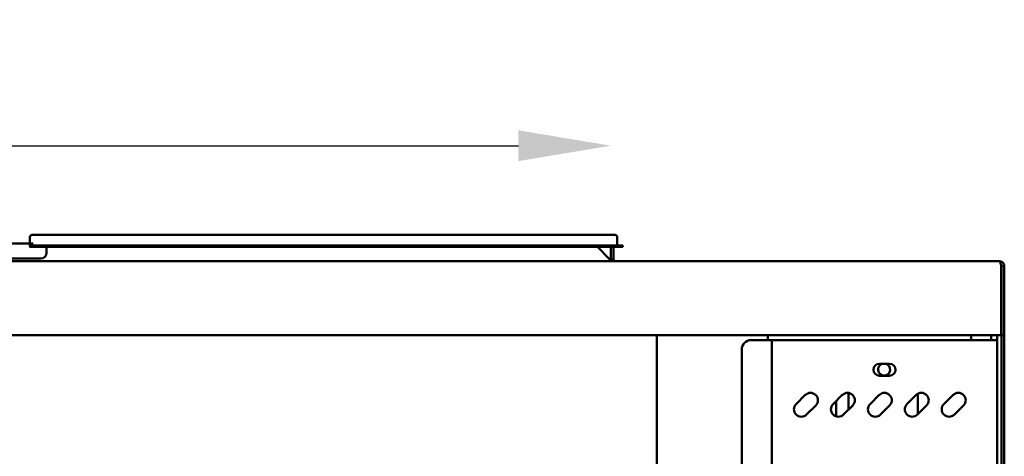
# Model space of a CAD drawing. Units: millimetres. Extents: x -189 to 5885, y 100 to 4100.
# Drawn here: x 1934 to 2467, y 2000 to 2236 of the extents above; entities that cross this region are included whole.
import ezdxf

# ---------------------------------------------------------------- set-up
doc = ezdxf.new("R2010")
doc.units = ezdxf.units.MM
doc.header["$LTSCALE"] = 20
doc.layers.add('Dimension (ISO)', color=7, linetype='Continuous', lineweight=25)
doc.layers.add('Visible (ISO)', color=7, linetype='Continuous', lineweight=50)
doc.styles.add('Note Text (ISO)', font='tahoma.ttf')
doc.dimstyles.new('Default (ISO)', dxfattribs={"dimscale": 20, "dimtxt": 2.5, "dimasz": 2.5, "dimexe": 1, "dimexo": 2, "dimgap": 0.762, "dimtad": 1, "dimtoh": 1, "dimdec": 1, "dimrnd": 1e-08, "dimzin": 0, "dimdsep": 46, "dimtxsty": 'Note Text (ISO)', "dimcen": 0.09, "dimdle": 10, "dimclrd": 256, "dimclre": 256, "dimclrt": 256, "dimadec": 1, "dimazin": 0, "dimtfac": 1.40208, "dimtmove": 0, "dimatfit": 3, "dimfxl": 1, "dimtolj": 1, "dimtzin": 0, "dimlwd": -1, "dimlwe": -1, "dimarcsym": 0})

# ---------------------------------------------------------------- blocks, each defined once
blk = doc.blocks.new('*D8')
at = {"layer": 'Defpoints', "color": 0, "transparency": 16777216}
for p in [(535.88, 2067.23), (2466.88, 2067.23), (2466.88, 1089.44)]:
    blk.add_point(p, dxfattribs=at)
at = {"layer": 'Dimension (ISO)', "transparency": 16777216}
for p, q in [((535.88, 2027.23), (535.88, 1069.44)), ((2466.88, 2027.23), (2466.88, 1069.44)), ((585.88, 1089.44), (2416.88, 1089.44))]:
    blk.add_line(p, q, dxfattribs=at)
for points in [[(585.88, 1097.77), (585.88, 1081.1), (535.88, 1089.44)], [(2416.88, 1097.77), (2416.88, 1081.1), (2466.88, 1089.44)]]:
    blk.add_solid(points, dxfattribs=at)
at = {"layer": 'Dimension (ISO)', "transparency": 16777216, "insert": (1432.88, 1156.76), "char_height": 50, "attachment_point": 1, "style": 'Note Text (ISO)'}
blk.add_mtext('\\A1;1931', dxfattribs=at)
blk = doc.blocks.new('*D14')
at = {"layer": 'Defpoints', "color": 0, "transparency": 16777216}
for p in [(2253.88, 2167.79), (628.88, 2117.26), (2253.88, 2111.75)]:
    blk.add_point(p, dxfattribs=at)
at = {"layer": 'Dimension (ISO)', "transparency": 16777216}
for p, q in [((628.88, 2157.26), (628.88, 2187.79)), ((678.88, 2167.79), (2203.88, 2167.79))]:
    blk.add_line(p, q, dxfattribs=at)
for points in [[(678.88, 2176.12), (678.88, 2159.45), (628.88, 2167.79)], [(2203.88, 2176.12), (2203.88, 2159.45), (2253.88, 2167.79)]]:
    blk.add_solid(points, dxfattribs=at)
at = {"layer": 'Dimension (ISO)', "transparency": 16777216, "insert": (1371.89, 2235.11), "char_height": 50, "attachment_point": 1, "style": 'Note Text (ISO)'}
blk.add_mtext('\\A1;1625', dxfattribs=at)

msp = doc.modelspace()

# ---------------------------------------------------------------- linework, layer by layer
at = {"layer": 'Visible (ISO)'}
for p, q in [((1939.38, 2118.33), (1939.38, 2114.93)), ((1940.58, 2119.53), (1946.38, 2119.53)), ((2250.38, 2119.53), (1946.38, 2119.53)), ((2250.38, 2119.53), (2256.18, 2119.53)), ((2257.38, 2118.33), (2257.38, 2114.23)), ((1941.19, 2114.93), (1926.57, 2114.93)), ((1938.87, 2113.83), (1946.38, 2113.83)), ((1946.38, 2113.03), (1939.12, 2113.03)), ((2250.38, 2113.83), (1946.38, 2113.83)), ((2250.38, 2113.03), (1946.38, 2113.03)), ((1948.38, 2112.73), (1948.38, 2113.03)), ((1948.38, 2112.73), (1948.38, 2109.73)), ((2246.58, 2113.03), (2253.38, 2106.23)), ((2250.38, 2113.83), (2260.38, 2113.83)), ((2260.38, 2113.03), (2250.38, 2113.03)), ((2253.88, 2113.03), (2253.88, 2106.23)), ((2255.38, 2106.23), (2255.38, 2113.03)), ((2260.38, 2113.03), (2260.38, 2113.83)), ((1945.38, 2106.73), (1927.38, 2106.73)), ((2253.38, 2106.23), (2253.38, 2105.23)), ((2253.88, 2106.23), (2255.38, 2106.23)), ((538.38, 2105.23), (2464.38, 2105.23)), ((2465.24, 2102.73), (2465.24, 2067.73)), ((2465.38, 2067.23), (2465.38, 2102.73)), ((2465.38, 2102.73), (2466.88, 2102.73)), ((2466.88, 2102.73), (2466.88, 2067.23)), ((2465.24, 2065.23), (537.52, 2065.23)), ((2278.78, 1364.07), (2278.78, 2065.23)), ((2338.78, 2065.23), (2338.78, 2062.53)), ((2448.98, 2065.23), (2448.98, 2062.53)), ((2459.68, 2065.23), (2459.68, 2062.53)), ((2462.98, 2065.23), (2462.98, 2062.53)), ((2465.24, 2065.23), (2465.24, 2067.73)), ((2465.38, 2065.23), (2465.38, 2067.23)), ((2465.38, 2065.23), (2466.88, 2065.23)), ((2465.38, 2065.23), (2465.38, 2065.09)), ((2465.38, 2065.09), (2466.88, 2065.09)), ((2465.38, 1941.87), (2465.38, 2065.09)), ((2466.88, 2067.23), (2466.88, 2065.23)), ((2466.88, 2065.09), (2466.88, 2065.23)), ((2466.88, 1941.87), (2466.88, 2065.09)), ((2324.78, 2057.53), (2324.78, 1368.93)), ((2329.78, 2062.53), (2338.78, 2062.53)), ((2340.98, 2062.53), (2338.78, 2062.53)), ((2340.98, 2062.53), (2341.98, 2062.53)), ((2340.98, 1363.93), (2340.98, 2062.53)), ((2460.78, 2062.53), (2341.98, 2062.53)), ((2462.98, 2062.53), (2460.78, 2062.53)), ((2462.98, 2062.53), (2462.98, 1366.13)), ((2399.23, 2049.78), (2404.73, 2049.78)), ((2404.73, 2043.28), (2399.23, 2043.28)), ((2354.2, 2027.88), (2359.15, 2032.83)), ((2374.2, 2027.88), (2379.15, 2032.83)), ((2382.48, 2033.97), (2382.48, 2024.85)), ((2394.2, 2027.88), (2399.15, 2032.83)), ((2414.2, 2027.88), (2419.15, 2032.83)), ((2420.08, 2022.45), (2420.08, 2033.52)), ((2434.2, 2027.88), (2439.15, 2032.83)), ((2364.81, 2027.17), (2359.86, 2022.22)), ((2375.78, 2021.25), (2375.78, 2029.46)), ((2384.81, 2027.17), (2379.86, 2022.22)), ((2404.81, 2027.17), (2399.86, 2022.22)), ((2424.81, 2027.17), (2419.86, 2022.22)), ((2444.81, 2027.17), (2439.86, 2022.22))]:
    msp.add_line(p, q, dxfattribs=at)
for centre, radius, start, end in [((1940.58, 2118.33), 1.2, 90, 180), ((2256.18, 2118.33), 1.2, 0, 90), ((2257.78, 2114.23), 0.4, 180, 270), ((1945.38, 2109.73), 3, 270, 0), ((2256.38, 2106.23), 2.5, 180, 203.5782), ((2256.38, 2106.23), 1, 180, 270), ((2329.78, 2057.53), 5, 90, 180), ((2399.23, 2046.53), 3.25, 90, 270), ((2401.78, 2046.63), 3.25, 104.25, 75.75), ((2404.73, 2046.53), 3.25, 270, 90), ((2361.98, 2030), 4, 315, 135), ((2381.98, 2030), 4, 315, 135), ((2401.98, 2030), 4, 315, 135), ((2421.98, 2030), 4, 315, 135), ((2441.98, 2030), 4, 315, 135), ((2357.03, 2025.05), 4, 135, 315), ((2377.03, 2025.05), 4, 135, 315), ((2397.03, 2025.05), 4, 135, 315), ((2417.03, 2025.05), 4, 135, 315), ((2437.03, 2025.05), 4, 135, 315)]:
    msp.add_arc(centre, radius, start, end, dxfattribs=at)
for points, knots in [([(2465.08, 2103.44), (2464.94, 2104.07), (2464.79, 2104.61), (2464.65, 2104.93), (2464.56, 2105.12), (2464.47, 2105.23), (2464.38, 2105.23)], [-0.8156556, -0.8156556, -0.8156556, -0.8156556, -0.3161529, -0.3161529, -0.3161529, 0, 0, 0, 0]), ([(2466.88, 2102.73), (2466.88, 2103.62), (2466.36, 2104.5), (2465.57, 2104.93), (2465.21, 2105.12), (2464.79, 2105.23), (2464.38, 2105.23)], [-1, -1, -1, -1, -0.316153, -0.316153, -0.316153, 0, 0, 0, 0]), ([(2465.07, 2103.44), (2465.21, 2103.3), (2465.31, 2103.13), (2465.36, 2102.95), (2465.37, 2102.87), (2465.38, 2102.8), (2465.38, 2102.73)], [0.4939049, 0.4939049, 0.4939049, 0.4939049, 0.8598922, 0.8598922, 0.8598922, 1, 1, 1, 1]), ([(2465.23, 2102.63), (2465.29, 2102.62), (2465.33, 2102.62), (2465.36, 2102.61), (2465.37, 2102.6), (2465.38, 2102.59), (2465.38, 2102.59)], [1.0324908, 1.0324908, 1.0324908, 1.0324908, 1.3507155, 1.3507155, 1.3507155, 1.5707963, 1.5707963, 1.5707963, 1.5707963])]:
    msp.add_open_spline(points, degree=3, knots=knots, dxfattribs=at)
for points in [[(2465.24, 2102.73), (2465.18, 2102.97), (2465.13, 2103.21), (2465.08, 2103.44)], [(2465.38, 2102.69), (2465.33, 2102.69), (2465.29, 2102.69), (2465.24, 2102.7)]]:
    msp.add_open_spline(points, degree=3, dxfattribs=at)

# ---------------------------------------------------------------- dimensions: what is measured, and where the dimension line sits
at = {"layer": 'Dimension (ISO)'}
dim = msp.add_linear_dim(base=(2253.88, 2167.79), p1=(628.88, 2117.26), p2=(2253.88, 2111.75), dimstyle='Default (ISO)', override={"dimgap": 0.762, "dimtoh": 0, "dimdec": 0, "dimse2": 1, "dimtol": 0, "dimlim": 0, "dimtp": 0, "dimtm": 0, "dimtdec": 2, "dimtofl": 0, "dimatfit": 1}, dxfattribs=at)
dim.commit()
dim.dimension.update_dxf_attribs({"geometry": '*D14', "text_midpoint": (1441.38, 2167.79), "dimtype": 160})
dim = msp.add_linear_dim(base=(2466.88, 1089.44), p1=(535.88, 2067.23), p2=(2466.88, 2067.23), angle=180, dimstyle='Default (ISO)', override={"dimgap": 0.762, "dimtoh": 0, "dimdec": 0, "dimtol": 0, "dimlim": 0, "dimtp": 0, "dimtm": 0, "dimtdec": 2, "dimtofl": 0, "dimatfit": 1}, dxfattribs=at)
dim.commit()
dim.dimension.update_dxf_attribs({"geometry": '*D8', "text_midpoint": (1501.38, 1089.44), "dimtype": 160})

doc.saveas('drawing.dxf')
